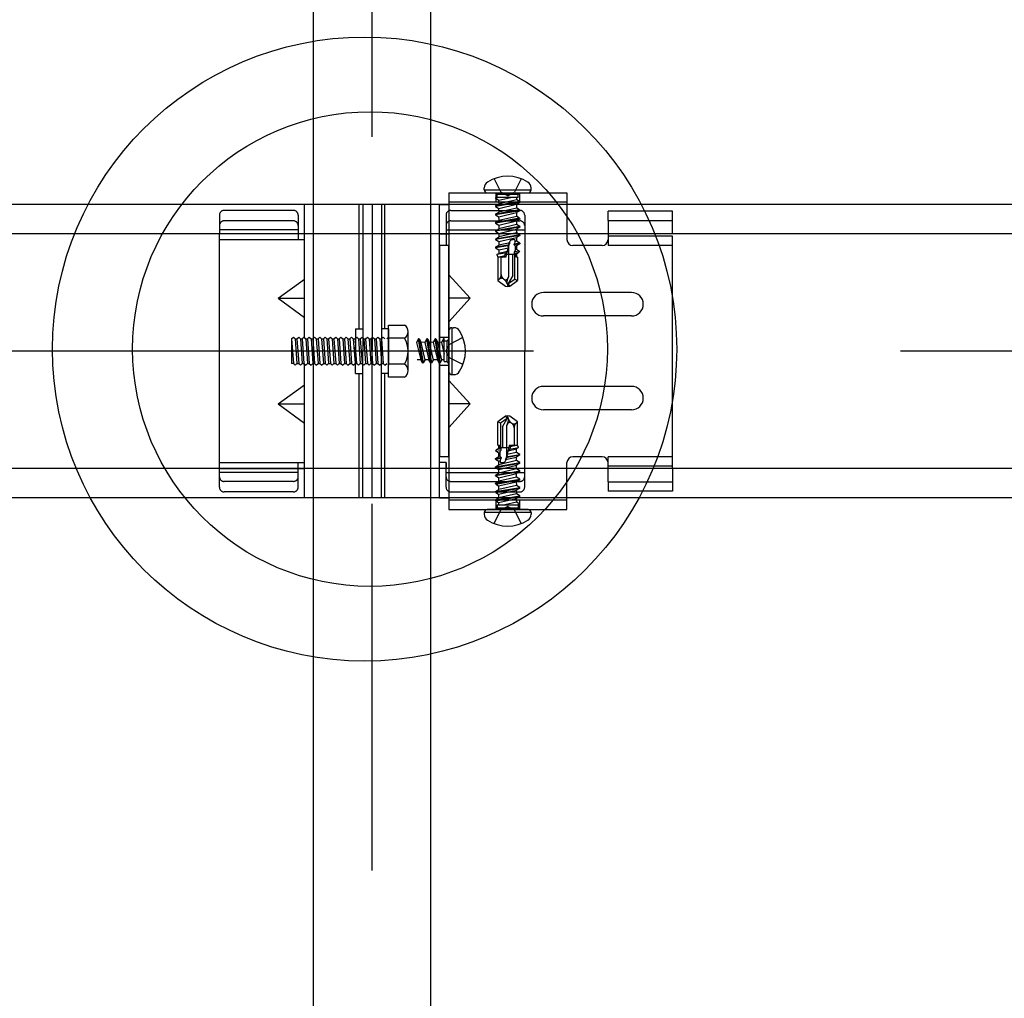
# Model space of a CAD drawing. Extents: x 50 to 4150, y 55 to 2915.
# Drawn here: x 490 to 523, y 894 to 927 of the extents above; entities that cross this region are included whole.
import ezdxf

# ---------------------------------------------------------------- set-up
doc = ezdxf.new("R2010")
doc.units = 0
doc.header["$LTSCALE"] = 10
doc.header["$MEASUREMENT"] = 0
for name, pattern in [('CENTER1', [10, 6.25, -1.25, 1.25, -1.25]), ('DASHED1', [2.5, 1.25, -1.25]), ('DASHED2', [5, 2.5, -2.5]), ('LONG3', [40, 37.5, -2.5])]:
    doc.linetypes.add(name, pattern=pattern)
for name, color, linetype in [('_8-0_中心線', 7, 'CONTINUOUS'), ('_8-2_太線１', 7, 'CONTINUOUS'), ('_8-3_太線２', 7, 'CONTINUOUS'), ('_8-7_極太線', 7, 'CONTINUOUS'), ('_8-A_中線', 7, 'CONTINUOUS'), ('_8-B_太線１', 7, 'CONTINUOUS'), ('_8-C_太線２', 7, 'CONTINUOUS')]:
    doc.layers.add(name, color=color, linetype=linetype)

msp = doc.modelspace()

# ---------------------------------------------------------------- linework, layer by layer
at = {"layer": '_8-0_中心線', "color": 4, "linetype": 'CENTER1'}
for p, q in [((501.939, 523.505), (501.939, 1048.486)), ((444.939, 916.213), (918.94, 916.213))]:
    msp.add_line(p, q, dxfattribs=at)
at = {"layer": '_8-2_太線１', "color": 3, "linetype": 'Continuous'}
for p, q in [((499.939, 523.505), (499.939, 1014.363)), ((503.939, 523.505), (503.939, 1014.363))]:
    msp.add_line(p, q, dxfattribs=at)
at = {"layer": '_8-3_太線２', "color": 2, "linetype": 'Continuous'}
for p, q in [((444.939, 921.213), (918.94, 921.213)), ((444.939, 920.213), (918.94, 920.213)), ((444.939, 912.213), (918.94, 912.213)), ((444.939, 911.213), (918.94, 911.213))]:
    msp.add_line(p, q, dxfattribs=at)
at = {"layer": '_8-7_極太線', "color": 2, "linetype": 'Continuous'}
for centre, radius in [((501.686, 916.274), 10.632), ((501.869, 916.275), 8.087)]:
    msp.add_circle(centre, radius, dxfattribs=at)
at = {"layer": '_8-A_中線', "color": 7, "linetype": 'Continuous'}
for p, q in [((499.639, 916.643), (499.639, 921.203)), ((504.239, 921.203), (499.639, 921.203)), ((501.499, 916.963), (501.499, 921.203)), ((501.619, 921.203), (501.619, 916.203)), ((501.939, 921.203), (501.939, 916.203)), ((502.259, 921.203), (502.259, 916.203)), ((502.379, 916.963), (502.379, 921.203)), ((504.239, 911.203), (504.239, 921.203)), ((496.739, 912.203), (496.739, 920.203)), ((499.419, 920.182), (499.419, 920.02)), ((504.459, 920.203), (504.459, 919.804)), ((496.739, 920.003), (499.419, 920.003)), ((499.419, 920.003), (499.639, 920.003)), ((504.559, 919.803), (504.239, 919.803)), ((498.743, 918.003), (499.639, 918.653)), ((498.743, 918.003), (499.639, 918.003)), ((498.743, 918.003), (499.639, 917.353)), ((501.379, 916.963), (501.379, 916.203)), ((501.379, 916.963), (501.619, 916.963)), ((502.499, 916.963), (502.259, 916.963)), ((502.499, 915.317), (502.499, 917.09)), ((502.499, 917.09), (503.043, 917.09)), ((502.499, 916.963), (502.499, 916.203)), ((503.171, 915.538), (503.171, 916.868)), ((499.199, 916.623), (499.259, 916.683)), ((499.199, 916.623), (499.259, 915.783)), ((499.199, 916.623), (499.199, 915.783)), ((499.259, 916.683), (499.319, 916.623)), ((499.319, 916.623), (499.379, 915.783)), ((499.319, 916.623), (499.379, 916.623)), ((499.379, 916.623), (499.439, 916.683)), ((499.379, 916.623), (499.439, 915.783)), ((499.439, 916.683), (499.499, 916.623)), ((499.499, 916.623), (499.559, 915.783)), ((499.499, 916.623), (499.559, 916.623)), ((499.559, 916.623), (499.619, 916.683)), ((499.559, 916.623), (499.619, 915.783)), ((499.619, 916.683), (499.679, 916.623)), ((499.679, 916.623), (499.739, 915.783)), ((499.679, 916.623), (499.739, 916.623)), ((499.739, 916.623), (499.799, 916.683)), ((499.739, 916.623), (499.799, 915.783)), ((499.799, 916.683), (499.859, 916.623)), ((499.859, 916.623), (499.919, 915.783)), ((499.859, 916.623), (499.919, 916.623)), ((499.919, 916.623), (499.979, 916.683)), ((499.919, 916.623), (499.979, 915.783)), ((499.979, 916.683), (500.039, 916.623)), ((500.039, 916.623), (500.099, 915.783)), ((500.039, 916.623), (500.099, 916.623)), ((500.099, 916.623), (500.159, 916.683)), ((500.099, 916.623), (500.159, 915.783)), ((500.159, 916.683), (500.219, 916.623)), ((500.219, 916.623), (500.279, 915.783)), ((500.219, 916.623), (500.279, 916.623)), ((500.279, 916.623), (500.339, 916.683)), ((500.279, 916.623), (500.339, 915.783)), ((500.339, 916.683), (500.399, 916.623)), ((500.399, 916.623), (500.459, 915.783)), ((500.399, 916.623), (500.459, 916.623)), ((500.459, 916.623), (500.519, 916.683)), ((500.459, 916.623), (500.519, 915.783)), ((500.519, 916.683), (500.579, 916.623)), ((500.579, 916.623), (500.639, 915.783)), ((500.579, 916.623), (500.639, 916.623)), ((500.639, 916.623), (500.699, 916.683)), ((500.639, 916.623), (500.699, 915.783)), ((500.699, 916.683), (500.759, 916.623)), ((500.759, 916.623), (500.819, 915.783)), ((500.759, 916.623), (500.819, 916.623)), ((500.819, 916.623), (500.879, 916.683)), ((500.819, 916.623), (500.879, 915.783)), ((500.879, 916.683), (500.939, 916.623)), ((500.939, 916.623), (500.999, 915.783)), ((500.939, 916.623), (500.999, 916.623)), ((500.999, 916.623), (501.059, 916.683)), ((500.999, 916.623), (501.059, 915.783)), ((501.059, 916.683), (501.119, 916.623)), ((501.119, 916.623), (501.179, 915.783)), ((501.119, 916.623), (501.179, 916.623)), ((501.179, 916.623), (501.239, 916.683)), ((501.179, 916.623), (501.239, 915.783)), ((501.239, 916.683), (501.299, 916.623)), ((501.299, 916.623), (501.359, 915.783)), ((501.299, 916.623), (501.359, 916.623)), ((501.359, 916.623), (501.379, 916.643)), ((501.359, 916.623), (501.379, 916.343)), ((503.043, 916.647), (502.499, 916.647)), ((501.379, 915.443), (501.379, 916.203)), ((501.619, 911.203), (501.619, 916.203)), ((501.939, 911.203), (501.939, 916.203)), ((502.259, 911.203), (502.259, 916.203)), ((502.499, 915.443), (502.499, 916.203)), ((499.259, 915.783), (499.199, 915.783)), ((499.259, 915.783), (499.319, 915.723)), ((499.319, 915.723), (499.379, 915.783)), ((499.379, 915.783), (499.439, 915.783)), ((499.439, 915.783), (499.499, 915.723)), ((499.499, 915.723), (499.559, 915.783)), ((499.559, 915.783), (499.619, 915.783)), ((499.619, 915.783), (499.679, 915.723)), ((499.639, 911.203), (499.639, 915.783)), ((499.679, 915.723), (499.739, 915.783)), ((499.739, 915.783), (499.799, 915.783)), ((499.799, 915.783), (499.859, 915.723)), ((499.859, 915.723), (499.919, 915.783)), ((499.919, 915.783), (499.979, 915.783)), ((499.979, 915.783), (500.039, 915.723)), ((500.039, 915.723), (500.099, 915.783)), ((500.099, 915.783), (500.159, 915.783)), ((500.159, 915.783), (500.219, 915.723)), ((500.219, 915.723), (500.279, 915.783)), ((500.279, 915.783), (500.339, 915.783)), ((500.339, 915.783), (500.399, 915.723)), ((500.399, 915.723), (500.459, 915.783)), ((500.459, 915.783), (500.519, 915.783)), ((500.519, 915.783), (500.579, 915.723)), ((500.579, 915.723), (500.639, 915.783)), ((500.639, 915.783), (500.699, 915.783)), ((500.699, 915.783), (500.759, 915.723)), ((500.759, 915.723), (500.819, 915.783)), ((500.819, 915.783), (500.879, 915.783)), ((500.879, 915.783), (500.939, 915.723)), ((500.939, 915.723), (500.999, 915.783)), ((500.999, 915.783), (501.059, 915.783)), ((501.059, 915.783), (501.119, 915.723)), ((501.119, 915.723), (501.179, 915.783)), ((501.179, 915.783), (501.239, 915.783)), ((501.239, 915.783), (501.299, 915.723)), ((501.299, 915.723), (501.359, 915.783)), ((501.359, 915.783), (501.379, 915.783)), ((503.043, 915.76), (502.499, 915.76)), ((501.379, 915.443), (501.619, 915.443)), ((501.499, 911.203), (501.499, 915.443)), ((502.499, 915.443), (502.259, 915.443)), ((502.379, 911.203), (502.379, 915.443)), ((503.043, 915.317), (502.499, 915.317)), ((498.743, 914.403), (499.639, 915.053)), ((498.743, 914.403), (499.639, 913.753)), ((498.743, 914.403), (499.639, 914.403)), ((496.739, 912.403), (499.419, 912.403)), ((496.739, 912.203), (499.619, 912.203)), ((499.419, 912.403), (499.619, 912.403)), ((504.459, 912.403), (504.259, 912.403)), ((504.459, 912.403), (504.459, 912.203)), ((504.239, 911.203), (499.639, 911.203))]:
    msp.add_line(p, q, dxfattribs=at)
at = {"layer": '_8-A_中線', "color": 7, "linetype": 'DASHED2'}
for p, q in [((499.939, 916.643), (499.939, 921.203)), ((503.939, 911.203), (503.939, 921.203)), ((499.939, 911.203), (499.939, 915.783))]:
    msp.add_line(p, q, dxfattribs=at)
at = {"layer": '_8-A_中線', "color": 7, "linetype": 'DASHED1'}
for p, q in [((499.259, 921), (496.899, 921)), ((496.739, 920.84), (496.739, 920.203)), ((499.259, 920.642), (496.899, 920.642)), ((499.419, 920.84), (499.419, 920.203)), ((504.459, 920.84), (504.459, 920.203)), ((499.419, 920.333), (496.739, 920.333)), ((499.419, 920.203), (499.419, 920.182)), ((499.419, 920.182), (499.419, 920.02)), ((499.419, 920.02), (499.419, 920.003)), ((501.379, 916.643), (501.419, 916.683)), ((501.419, 916.683), (501.479, 916.623)), ((501.479, 916.623), (501.539, 915.783)), ((501.479, 916.623), (501.539, 916.623)), ((501.539, 916.623), (501.599, 916.683)), ((501.539, 916.623), (501.599, 915.783)), ((501.599, 916.683), (501.659, 916.623)), ((501.659, 916.623), (501.719, 915.783)), ((501.659, 916.623), (501.719, 916.623)), ((501.719, 916.623), (501.779, 916.683)), ((501.719, 916.623), (501.779, 915.783)), ((501.779, 916.683), (501.839, 916.623)), ((501.839, 916.623), (501.899, 915.783)), ((501.839, 916.623), (501.899, 916.623)), ((501.899, 916.623), (501.959, 916.683)), ((501.899, 916.623), (501.959, 915.783)), ((501.959, 916.683), (502.019, 916.623)), ((502.019, 916.623), (502.079, 915.783)), ((502.019, 916.623), (502.079, 916.623)), ((502.079, 916.623), (502.139, 916.683)), ((502.079, 916.623), (502.139, 915.783)), ((502.139, 916.683), (502.199, 916.623)), ((502.199, 916.623), (502.259, 915.783)), ((502.199, 916.623), (502.259, 916.623)), ((502.259, 916.623), (502.319, 916.683)), ((502.259, 916.623), (502.319, 915.783)), ((502.319, 916.683), (502.379, 916.623)), ((502.439, 916.623), (502.499, 916.683)), ((502.499, 916.683), (502.499, 915.723)), ((501.419, 915.783), (501.379, 916.343)), ((501.379, 915.783), (501.419, 915.783)), ((501.419, 915.783), (501.479, 915.723)), ((501.479, 915.723), (501.539, 915.783)), ((501.539, 915.783), (501.599, 915.783)), ((501.599, 915.783), (501.659, 915.723)), ((501.659, 915.723), (501.719, 915.783)), ((501.719, 915.783), (501.779, 915.783)), ((501.779, 915.783), (501.839, 915.723)), ((501.839, 915.723), (501.899, 915.783)), ((501.899, 915.783), (501.959, 915.783)), ((501.959, 915.783), (502.019, 915.723)), ((502.019, 915.723), (502.079, 915.783)), ((502.079, 915.783), (502.139, 915.783)), ((502.139, 915.783), (502.199, 915.723)), ((502.199, 915.723), (502.259, 915.783)), ((502.259, 915.783), (502.319, 915.783)), ((502.319, 915.783), (502.379, 915.723)), ((502.379, 915.723), (502.439, 915.783)), ((496.739, 911.567), (496.739, 912.203)), ((499.419, 912.203), (499.419, 912.403)), ((499.419, 911.567), (499.419, 912.203)), ((504.459, 911.567), (504.459, 912.203)), ((499.419, 912.073), (496.739, 912.073)), ((499.259, 911.764), (496.899, 911.764)), ((499.259, 911.407), (496.899, 911.407))]:
    msp.add_line(p, q, dxfattribs=at)
for centre, start, end in [((496.899, 920.84), 90, 180), ((499.259, 920.84), 0, 90), ((504.619, 920.84), 90, 180), ((496.899, 920.482), 90, 180), ((499.259, 920.482), 0, 90), ((504.619, 920.482), 90, 180), ((496.899, 911.924), 180, 270), ((499.259, 911.924), 270, 0), ((504.619, 911.924), 180, 270), ((496.899, 911.567), 180, 270), ((499.259, 911.567), 270, 0), ((504.619, 911.567), 180, 270)]:
    msp.add_arc(centre, 0.16, start, end, dxfattribs=at)
at = {"layer": '_8-A_中線', "color": 7, "linetype": 'Continuous'}
for centre, radius, start, end in [((502.915, 916.868), 0.256, 300, 60), ((502.339, 916.203), 0.832, 327.7958, 32.2042), ((502.915, 915.538), 0.256, 300, 60)]:
    msp.add_arc(centre, radius, start, end, dxfattribs=at)
at = {"layer": '_8-B_太線１', "color": 3, "linetype": 'Continuous'}
for p, q in [((504.559, 921.603), (508.579, 921.603)), ((504.559, 921.603), (504.559, 910.803)), ((508.579, 921.603), (508.579, 920.003)), ((504.239, 921.203), (504.559, 921.203)), ((504.259, 920.203), (504.559, 920.203)), ((509.979, 920.203), (509.979, 919.803)), ((512.179, 920.123), (509.979, 920.123)), ((512.179, 912.203), (512.179, 920.124)), ((504.239, 919.804), (504.239, 912.603)), ((504.559, 912.603), (504.559, 919.804)), ((509.779, 919.803), (508.779, 919.803)), ((505.28, 918.003), (504.559, 918.803)), ((510.779, 918.203), (507.779, 918.203)), ((504.559, 917.203), (505.279, 918.004)), ((505.28, 918.003), (504.559, 918.003)), ((510.779, 917.403), (507.779, 917.403)), ((505.279, 914.403), (504.559, 915.203)), ((510.779, 915.003), (507.779, 915.003)), ((504.559, 913.603), (505.279, 914.403)), ((505.28, 914.403), (504.559, 914.403)), ((510.779, 914.203), (507.779, 914.203)), ((504.559, 912.603), (504.239, 912.603)), ((509.779, 912.603), (508.779, 912.603)), ((509.979, 912.203), (509.979, 912.603)), ((504.559, 912.203), (504.239, 912.203)), ((508.579, 910.803), (508.579, 912.403)), ((512.179, 912.283), (509.979, 912.283)), ((504.239, 911.203), (504.559, 911.203)), ((504.559, 910.803), (508.579, 910.803))]:
    msp.add_line(p, q, dxfattribs=at)
at = {"layer": '_8-B_太線１', "color": 3, "linetype": 'DASHED1'}
for p, q in [((508.579, 921.283), (504.559, 921.283)), ((508.579, 921.203), (504.559, 921.203)), ((504.619, 921), (506.979, 921)), ((512.179, 920.973), (509.979, 920.973)), ((509.979, 920.653), (509.979, 920.973)), ((512.179, 920.203), (512.179, 920.973)), ((504.619, 920.642), (506.979, 920.642)), ((507.139, 920.84), (507.139, 920.203)), ((509.979, 920.653), (512.179, 920.653)), ((509.979, 920.653), (509.979, 920.203)), ((504.459, 920.333), (507.139, 920.333)), ((504.459, 920.203), (504.459, 920.003)), ((508.579, 920.203), (504.559, 920.203)), ((507.139, 920.203), (507.139, 916.203)), ((512.179, 919.803), (509.979, 919.803)), ((504.239, 916.683), (504.559, 916.683)), ((507.139, 912.203), (507.139, 916.203)), ((504.239, 915.723), (504.559, 915.723)), ((512.179, 912.603), (509.979, 912.603)), ((504.459, 912.203), (504.459, 912.403)), ((508.579, 912.203), (504.559, 912.203)), ((507.139, 911.567), (507.139, 912.203)), ((509.979, 911.753), (509.979, 912.203)), ((512.179, 912.203), (512.179, 911.433)), ((504.459, 912.073), (507.139, 912.073)), ((504.619, 911.764), (506.979, 911.764)), ((509.979, 911.753), (512.179, 911.753)), ((509.979, 911.753), (509.979, 911.433)), ((508.579, 911.203), (504.559, 911.203)), ((508.579, 911.123), (504.559, 911.123)), ((504.619, 911.407), (506.979, 911.407)), ((506.159, 911.123), (506.159, 910.803)), ((506.959, 911.123), (506.959, 910.803)), ((512.179, 911.433), (509.979, 911.433))]:
    msp.add_line(p, q, dxfattribs=at)
for centre, start, end in [((506.979, 920.84), 0, 90), ((506.979, 920.482), 0, 90), ((506.979, 911.924), 270, 0), ((506.979, 911.567), 270, 0)]:
    msp.add_arc(centre, 0.16, start, end, dxfattribs=at)
at = {"layer": '_8-B_太線１', "color": 3, "linetype": 'Continuous'}
for centre, radius, start, end in [((508.779, 920.003), 0.2, 180, 270), ((509.779, 920.003), 0.2, 270, 0), ((507.779, 917.803), 0.4, 90, 180), ((510.779, 917.803), 0.4, 0, 90), ((507.779, 917.803), 0.4, 180, 270), ((510.779, 917.803), 0.4, 270, 0), ((507.779, 914.603), 0.4, 90, 180), ((510.779, 914.603), 0.4, 0, 90), ((507.779, 914.603), 0.4, 180, 270), ((510.779, 914.603), 0.4, 270, 0), ((508.779, 912.403), 0.2, 90, 180), ((509.779, 912.403), 0.2, 0, 90)]:
    msp.add_arc(centre, radius, start, end, dxfattribs=at)
at = {"layer": '_8-C_太線２', "color": 2, "linetype": 'LONG3'}
for p, q in [((506.099, 922.079), (506.33, 921.616)), ((507.019, 922.079), (506.788, 921.616)), ((505.035, 916.663), (504.572, 916.432)), ((505.035, 915.743), (504.572, 915.974)), ((506.099, 910.327), (506.33, 910.791)), ((507.019, 910.327), (506.788, 910.791))]:
    msp.add_line(p, q, dxfattribs=at)
at = {"layer": '_8-C_太線２', "color": 2, "linetype": 'Continuous'}
for p, q in [((505.759, 921.703), (505.759, 921.763)), ((505.759, 921.703), (507.359, 921.703)), ((505.859, 921.603), (507.259, 921.603)), ((507.359, 921.703), (507.359, 921.763)), ((504.559, 916.903), (504.559, 915.503)), ((504.659, 917.003), (504.659, 915.403)), ((504.659, 917.003), (504.719, 917.003)), ((504.659, 915.403), (504.719, 915.403)), ((507.259, 910.803), (505.859, 910.803)), ((507.359, 910.703), (505.759, 910.703)), ((505.759, 910.703), (505.759, 910.643)), ((507.359, 910.703), (507.359, 910.643))]:
    msp.add_line(p, q, dxfattribs=at)
at = {"layer": '_8-C_太線２', "color": 2, "linetype": 'DASHED1'}
for p, q in [((506.139, 921.603), (506.203, 921.54)), ((506.159, 921.603), (506.159, 921.283)), ((506.916, 921.54), (506.203, 921.54)), ((506.205, 921.443), (506.203, 921.54)), ((506.559, 921.494), (506.33, 921.616)), ((506.559, 921.494), (506.788, 921.616)), ((506.913, 921.443), (506.916, 921.54)), ((506.979, 921.603), (506.916, 921.54)), ((506.959, 921.603), (506.959, 921.283)), ((506.139, 921.438), (506.148, 921.443)), ((506.168, 921.443), (506.139, 921.438)), ((506.294, 921.443), (506.139, 921.418)), ((506.139, 921.438), (506.139, 921.418)), ((506.139, 921.418), (506.259, 921.349)), ((506.961, 921.308), (506.139, 921.156)), ((506.97, 921.271), (506.139, 921.136)), ((506.139, 921.156), (506.259, 921.225)), ((506.913, 921.443), (506.148, 921.443)), ((506.251, 921.354), (506.259, 921.229)), ((506.259, 921.349), (506.662, 921.443)), ((506.869, 921.361), (506.259, 921.225)), ((506.259, 921.229), (506.259, 921.225)), ((506.259, 921.067), (506.859, 921.208)), ((506.859, 921.443), (506.859, 921.361)), ((506.97, 921.271), (506.859, 921.208)), ((506.859, 921.208), (506.859, 921.075)), ((506.961, 921.308), (506.869, 921.361)), ((506.961, 921.308), (506.97, 921.271)), ((506.139, 921.156), (506.139, 921.136)), ((506.139, 921.136), (506.259, 921.067)), ((506.961, 921.021), (506.139, 920.87)), ((506.97, 920.985), (506.139, 920.85)), ((506.139, 920.87), (506.259, 920.939)), ((506.139, 920.87), (506.139, 920.85)), ((506.139, 920.85), (506.259, 920.781)), ((506.251, 921.068), (506.259, 920.943)), ((506.869, 921.075), (506.259, 920.939)), ((506.259, 920.943), (506.259, 920.939)), ((506.259, 920.781), (506.859, 920.922)), ((506.97, 920.985), (506.859, 920.922)), ((506.859, 920.922), (506.859, 920.793)), ((506.961, 921.021), (506.869, 921.075)), ((506.961, 921.021), (506.97, 920.985)), ((506.961, 920.739), (506.139, 920.588)), ((506.97, 920.703), (506.139, 920.568)), ((506.139, 920.588), (506.259, 920.657)), ((506.139, 920.588), (506.139, 920.568)), ((506.139, 920.568), (506.259, 920.499)), ((506.251, 920.786), (506.259, 920.661)), ((506.869, 920.793), (506.259, 920.657)), ((506.259, 920.661), (506.259, 920.657)), ((506.259, 920.499), (506.859, 920.64)), ((506.859, 920.516), (506.259, 920.375)), ((506.97, 920.703), (506.859, 920.64)), ((506.859, 920.64), (506.859, 920.516)), ((506.979, 920.447), (506.859, 920.516)), ((506.961, 920.739), (506.869, 920.793)), ((506.961, 920.739), (506.97, 920.703)), ((506.979, 920.447), (506.139, 920.306)), ((506.979, 920.427), (506.139, 920.286)), ((506.139, 920.306), (506.259, 920.375)), ((506.139, 920.306), (506.139, 920.286)), ((506.139, 920.286), (506.259, 920.217)), ((506.259, 920.499), (506.259, 920.375)), ((506.259, 920.217), (506.859, 920.358)), ((506.859, 920.234), (506.259, 920.093)), ((506.259, 920.217), (506.259, 920.093)), ((506.979, 920.427), (506.859, 920.358)), ((506.859, 920.358), (506.859, 920.234)), ((506.979, 920.165), (506.859, 920.234)), ((506.979, 920.447), (506.979, 920.427)), ((506.979, 920.165), (506.139, 920.024)), ((506.979, 920.145), (506.139, 920.004)), ((506.139, 920.024), (506.259, 920.093)), ((506.139, 920.024), (506.139, 920.004)), ((506.139, 920.004), (506.259, 919.935)), ((506.259, 919.935), (506.859, 920.076)), ((506.259, 919.935), (506.259, 919.811)), ((506.629, 919.898), (506.259, 919.811)), ((506.495, 919.403), (506.646, 919.962)), ((506.629, 919.898), (506.564, 919.813)), ((506.813, 919.941), (506.778, 919.849)), ((506.979, 919.883), (506.778, 919.849)), ((506.779, 919.829), (506.778, 919.849)), ((506.979, 919.863), (506.779, 919.829)), ((506.813, 919.941), (506.81, 919.99)), ((506.859, 919.952), (506.813, 919.941)), ((506.979, 920.145), (506.859, 920.076)), ((506.859, 920.076), (506.859, 919.952)), ((506.979, 919.883), (506.859, 919.952)), ((506.979, 919.863), (506.859, 919.794)), ((506.979, 920.165), (506.979, 920.145)), ((506.979, 919.883), (506.979, 919.863)), ((506.564, 919.813), (506.139, 919.742)), ((506.139, 919.742), (506.259, 919.811)), ((506.559, 919.792), (506.139, 919.722)), ((506.139, 919.742), (506.139, 919.722)), ((506.139, 919.722), (506.259, 919.653)), ((506.49, 919.539), (506.194, 919.492)), ((506.194, 919.492), (506.259, 919.529)), ((506.259, 919.653), (506.583, 919.729)), ((506.259, 919.653), (506.259, 919.529)), ((506.547, 919.597), (506.259, 919.529)), ((506.466, 919.449), (506.49, 919.539)), ((506.547, 919.597), (506.49, 919.539)), ((506.522, 919.503), (506.837, 919.503)), ((506.559, 919.792), (506.564, 919.813)), ((506.559, 919.792), (506.583, 919.729)), ((506.599, 918.736), (506.599, 919.789)), ((506.739, 918.784), (506.739, 919.503)), ((506.779, 919.829), (506.822, 919.785)), ((506.828, 919.663), (506.792, 919.586)), ((506.959, 919.613), (506.792, 919.586)), ((506.796, 919.526), (506.792, 919.586)), ((506.944, 919.56), (506.796, 919.526)), ((506.796, 919.526), (506.837, 919.506)), ((506.799, 918.659), (506.799, 919.503)), ((506.822, 919.785), (506.859, 919.794)), ((506.828, 919.663), (506.822, 919.785)), ((506.859, 919.67), (506.828, 919.663)), ((506.837, 919.506), (506.859, 919.512)), ((506.843, 919.403), (506.837, 919.506)), ((506.859, 919.794), (506.859, 919.67)), ((506.959, 919.613), (506.859, 919.67)), ((506.944, 919.56), (506.859, 919.512)), ((506.859, 919.512), (506.859, 919.403)), ((506.959, 919.613), (506.944, 919.56)), ((506.194, 919.492), (506.219, 919.403)), ((506.219, 919.403), (506.219, 918.607)), ((506.495, 919.403), (506.219, 919.403)), ((506.466, 919.449), (506.272, 919.403)), ((506.339, 918.814), (506.339, 919.403)), ((506.399, 919.403), (506.502, 919.428)), ((506.466, 919.449), (506.502, 919.428)), ((506.899, 919.403), (506.843, 919.403)), ((506.899, 919.403), (506.899, 918.607)), ((506.269, 918.653), (506.219, 918.607)), ((506.219, 918.607), (506.487, 918.419)), ((506.418, 918.663), (506.431, 918.654)), ((506.577, 918.503), (506.559, 918.403)), ((506.569, 918.684), (506.599, 918.736)), ((506.739, 918.784), (506.577, 918.503)), ((506.577, 918.503), (506.799, 918.659)), ((506.631, 918.419), (506.577, 918.503)), ((506.631, 918.419), (506.899, 918.607)), ((506.799, 918.659), (506.899, 918.607)), ((506.487, 918.419), (506.559, 918.403)), ((506.54, 918.492), (506.559, 918.403)), ((506.559, 918.403), (506.631, 918.419)), ((503.524, 916.623), (503.455, 916.503)), ((503.455, 916.503), (503.596, 915.903)), ((503.659, 915.793), (503.524, 916.623)), ((503.544, 916.623), (503.524, 916.623)), ((503.695, 915.802), (503.544, 916.623)), ((503.544, 916.623), (503.613, 916.503)), ((503.749, 915.894), (503.613, 916.503)), ((503.617, 916.503), (503.613, 916.503)), ((503.742, 916.512), (503.617, 916.503)), ((503.806, 916.623), (503.737, 916.503)), ((503.737, 916.503), (503.878, 915.903)), ((503.941, 915.793), (503.806, 916.623)), ((503.826, 916.623), (503.806, 916.623)), ((503.977, 915.802), (503.826, 916.623)), ((503.826, 916.623), (503.895, 916.503)), ((504.031, 915.894), (503.895, 916.503)), ((503.899, 916.503), (503.895, 916.503)), ((504.024, 916.512), (503.899, 916.503)), ((504.092, 916.623), (504.023, 916.503)), ((504.023, 916.503), (504.164, 915.903)), ((504.227, 915.793), (504.092, 916.623)), ((504.112, 916.623), (504.092, 916.623)), ((504.264, 915.802), (504.112, 916.623)), ((504.112, 916.623), (504.181, 916.503)), ((504.317, 915.894), (504.181, 916.503)), ((504.185, 916.503), (504.181, 916.503)), ((504.31, 916.512), (504.185, 916.503)), ((504.374, 916.623), (504.305, 916.503)), ((504.305, 916.503), (504.399, 916.101)), ((504.394, 916.623), (504.374, 916.623)), ((504.399, 916.468), (504.374, 916.623)), ((504.394, 916.623), (504.399, 916.614)), ((504.399, 916.595), (504.394, 916.623)), ((504.399, 915.849), (504.399, 916.614)), ((504.399, 916.557), (504.496, 916.56)), ((504.559, 916.623), (504.496, 916.56)), ((504.496, 915.847), (504.496, 916.56)), ((504.45, 916.203), (504.572, 916.432)), ((504.45, 916.203), (504.572, 915.974)), ((503.596, 915.903), (503.472, 915.903)), ((503.659, 915.793), (503.596, 915.903)), ((503.695, 915.802), (503.749, 915.894)), ((503.878, 915.903), (503.749, 915.903)), ((503.941, 915.793), (503.878, 915.903)), ((503.977, 915.802), (504.031, 915.894)), ((504.164, 915.903), (504.031, 915.903)), ((504.227, 915.793), (504.164, 915.903)), ((504.264, 915.802), (504.317, 915.894)), ((504.399, 915.903), (504.317, 915.903)), ((504.399, 915.849), (504.496, 915.847)), ((504.559, 915.783), (504.496, 915.847)), ((503.695, 915.802), (503.659, 915.793)), ((503.977, 915.802), (503.941, 915.793)), ((504.264, 915.802), (504.227, 915.793)), ((506.487, 913.987), (506.219, 913.8)), ((506.219, 913.003), (506.219, 913.8)), ((506.319, 913.748), (506.219, 913.8)), ((506.542, 913.903), (506.319, 913.748)), ((506.379, 913.622), (506.542, 913.903)), ((506.559, 914.003), (506.487, 913.987)), ((506.487, 913.987), (506.542, 913.903)), ((506.542, 913.903), (506.559, 914.003)), ((506.579, 913.915), (506.559, 914.003)), ((506.631, 913.987), (506.559, 914.003)), ((506.899, 913.8), (506.631, 913.987)), ((506.85, 913.754), (506.899, 913.8)), ((506.899, 913.003), (506.899, 913.8)), ((506.319, 913.748), (506.319, 912.903)), ((506.379, 913.622), (506.379, 912.903)), ((506.549, 913.722), (506.519, 913.671)), ((506.519, 913.671), (506.519, 912.617)), ((506.701, 913.743), (506.687, 913.753)), ((506.779, 913.593), (506.779, 913.003)), ((506.16, 912.794), (506.175, 912.846)), ((506.16, 912.794), (506.326, 912.82)), ((506.16, 912.794), (506.259, 912.736)), ((506.175, 912.846), (506.259, 912.895)), ((506.175, 912.846), (506.323, 912.881)), ((506.219, 913.003), (506.276, 913.003)), ((506.259, 912.895), (506.259, 913.003)), ((506.282, 912.9), (506.259, 912.895)), ((506.276, 913.003), (506.282, 912.9)), ((506.596, 912.903), (506.282, 912.903)), ((506.323, 912.881), (506.282, 912.9)), ((506.29, 912.744), (506.326, 912.82)), ((506.323, 912.881), (506.326, 912.82)), ((506.623, 913.003), (506.473, 912.445)), ((506.571, 912.81), (506.859, 912.877)), ((506.571, 912.81), (506.628, 912.868)), ((506.72, 913.003), (506.617, 912.979)), ((506.653, 912.958), (506.617, 912.979)), ((506.623, 913.003), (506.899, 913.003)), ((506.653, 912.958), (506.628, 912.868)), ((506.628, 912.868), (506.924, 912.915)), ((506.653, 912.958), (506.847, 913.003)), ((506.924, 912.915), (506.859, 912.877)), ((506.859, 912.754), (506.859, 912.877)), ((506.924, 912.915), (506.899, 913.003)), ((506.139, 912.544), (506.259, 912.613)), ((506.139, 912.544), (506.34, 912.577)), ((506.139, 912.524), (506.341, 912.558)), ((506.139, 912.524), (506.139, 912.544)), ((506.139, 912.524), (506.259, 912.454)), ((506.259, 912.736), (506.29, 912.744)), ((506.259, 912.613), (506.259, 912.736)), ((506.297, 912.622), (506.259, 912.613)), ((506.859, 912.472), (506.259, 912.331)), ((506.259, 912.454), (506.306, 912.465)), ((506.29, 912.744), (506.297, 912.622)), ((506.34, 912.577), (506.297, 912.622)), ((506.306, 912.465), (506.341, 912.558)), ((506.306, 912.465), (506.309, 912.416)), ((506.34, 912.577), (506.341, 912.558)), ((506.49, 912.509), (506.859, 912.595)), ((506.49, 912.509), (506.554, 912.593)), ((506.859, 912.754), (506.536, 912.678)), ((506.559, 912.614), (506.536, 912.678)), ((506.554, 912.593), (506.979, 912.665)), ((506.56, 912.614), (506.554, 912.593)), ((506.559, 912.614), (506.979, 912.685)), ((506.979, 912.685), (506.859, 912.754)), ((506.979, 912.665), (506.859, 912.595)), ((506.859, 912.472), (506.859, 912.595)), ((506.979, 912.403), (506.859, 912.472)), ((506.979, 912.665), (506.979, 912.685)), ((506.139, 912.262), (506.979, 912.403)), ((506.139, 912.242), (506.979, 912.383)), ((506.139, 912.262), (506.259, 912.331)), ((506.139, 912.242), (506.139, 912.262)), ((506.139, 912.242), (506.259, 912.172)), ((506.139, 911.98), (506.979, 912.121)), ((506.259, 912.331), (506.259, 912.454)), ((506.259, 912.172), (506.859, 912.313)), ((506.859, 912.19), (506.259, 912.049)), ((506.259, 912.049), (506.259, 912.172)), ((506.979, 912.383), (506.859, 912.313)), ((506.859, 912.19), (506.859, 912.313)), ((506.979, 912.121), (506.859, 912.19)), ((506.979, 912.383), (506.979, 912.403)), ((506.979, 912.101), (506.979, 912.121)), ((506.139, 911.96), (506.979, 912.101)), ((506.139, 911.98), (506.259, 912.049)), ((506.139, 911.96), (506.139, 911.98)), ((506.139, 911.96), (506.259, 911.89)), ((506.149, 911.703), (506.979, 911.839)), ((506.158, 911.667), (506.979, 911.819)), ((506.259, 911.89), (506.859, 912.031)), ((506.859, 911.908), (506.259, 911.767)), ((506.259, 911.767), (506.259, 911.89)), ((506.979, 912.101), (506.859, 912.031)), ((506.859, 911.908), (506.859, 912.031)), ((506.979, 911.839), (506.859, 911.908)), ((506.979, 911.819), (506.859, 911.749)), ((506.979, 911.819), (506.979, 911.839)), ((506.149, 911.703), (506.259, 911.767)), ((506.158, 911.667), (506.149, 911.703)), ((506.149, 911.421), (506.979, 911.557)), ((506.149, 911.421), (506.259, 911.485)), ((506.158, 911.667), (506.25, 911.614)), ((506.158, 911.385), (506.979, 911.537)), ((506.25, 911.614), (506.859, 911.749)), ((506.25, 911.332), (506.859, 911.467)), ((506.859, 911.626), (506.259, 911.485)), ((506.259, 911.485), (506.259, 911.614)), ((506.859, 911.745), (506.859, 911.749)), ((506.868, 911.621), (506.859, 911.745)), ((506.979, 911.557), (506.859, 911.626)), ((506.979, 911.537), (506.859, 911.467)), ((506.859, 911.463), (506.859, 911.467)), ((506.868, 911.339), (506.859, 911.463)), ((506.979, 911.537), (506.979, 911.557)), ((506.158, 911.385), (506.149, 911.421)), ((506.149, 911.135), (506.979, 911.271)), ((506.149, 911.135), (506.259, 911.199)), ((506.158, 911.099), (506.149, 911.135)), ((506.158, 911.385), (506.25, 911.332)), ((506.158, 911.099), (506.979, 911.251)), ((506.25, 911.046), (506.859, 911.181)), ((506.859, 911.34), (506.259, 911.199)), ((506.259, 911.199), (506.259, 911.332)), ((506.979, 911.271), (506.859, 911.34)), ((506.979, 911.251), (506.859, 911.181)), ((506.859, 911.177), (506.859, 911.181)), ((506.868, 911.053), (506.859, 911.177)), ((506.979, 911.251), (506.979, 911.271)), ((506.139, 910.803), (506.203, 910.867)), ((506.158, 911.099), (506.25, 911.046)), ((506.205, 910.963), (506.203, 910.867)), ((506.203, 910.867), (506.916, 910.867)), ((506.205, 910.963), (506.97, 910.963)), ((506.259, 910.963), (506.259, 911.046)), ((506.559, 910.912), (506.33, 910.791)), ((506.859, 911.058), (506.457, 910.963)), ((506.559, 910.912), (506.788, 910.791)), ((506.824, 910.963), (506.979, 910.989)), ((506.979, 910.989), (506.859, 911.058)), ((506.913, 910.963), (506.916, 910.867)), ((506.979, 910.803), (506.916, 910.867)), ((506.951, 910.963), (506.979, 910.969)), ((506.979, 910.969), (506.97, 910.963)), ((506.979, 910.969), (506.979, 910.989))]:
    msp.add_line(p, q, dxfattribs=at)
at = {"layer": '_8-C_太線２', "color": 2, "linetype": 'Continuous'}
for centre, radius, start, end in [((505.999, 921.763), 0.24, 121.8908, 180), ((506.559, 920.863), 1.3, 58.1092, 121.8908), ((507.119, 921.763), 0.24, 0, 58.1092), ((505.859, 921.703), 0.1, 180, 270), ((507.259, 921.703), 0.1, 270, 0), ((504.659, 916.903), 0.1, 90, 180), ((504.719, 916.763), 0.24, 31.8908, 90), ((503.819, 916.203), 1.3, 328.1092, 31.8908), ((504.659, 915.503), 0.1, 180, 270), ((504.719, 915.643), 0.24, 270, 328.1092), ((505.859, 910.703), 0.1, 90, 180), ((507.259, 910.703), 0.1, 0, 90), ((505.999, 910.643), 0.24, 180, 238.1092), ((507.119, 910.643), 0.24, 301.8908, 0), ((506.559, 911.543), 1.3, 238.1092, 301.8908)]:
    msp.add_arc(centre, radius, start, end, dxfattribs=at)
at = {"layer": '_8-C_太線２', "color": 2, "linetype": 'DASHED1'}
for centre, radius, start, end in [((506.749, 919.853), 0.15, 66.0793, 133.5446), ((506.12, 918.814), 0.22, 312.8457, 0), ((506.35, 918.566), 0.119, 55, 132.8457), ((506.524, 918.814), 0.184, 180, 235), ((506.486, 918.732), 0.0958, 235, 330), ((506.277, 918.433), 0.269, 12.5, 55), ((506.802, 918.55), 0.269, 150, 192.5), ((506.316, 913.857), 0.269, 330, 12.5), ((506.841, 913.973), 0.269, 192.5, 235), ((506.632, 913.675), 0.0958, 55, 150), ((506.769, 913.841), 0.119, 235, 312.8457), ((506.595, 913.593), 0.184, 0, 55), ((506.999, 913.593), 0.22, 132.8457, 180), ((506.369, 912.553), 0.15, 246.0793, 313.5446)]:
    msp.add_arc(centre, radius, start, end, dxfattribs=at)

doc.saveas('drawing.dxf')
